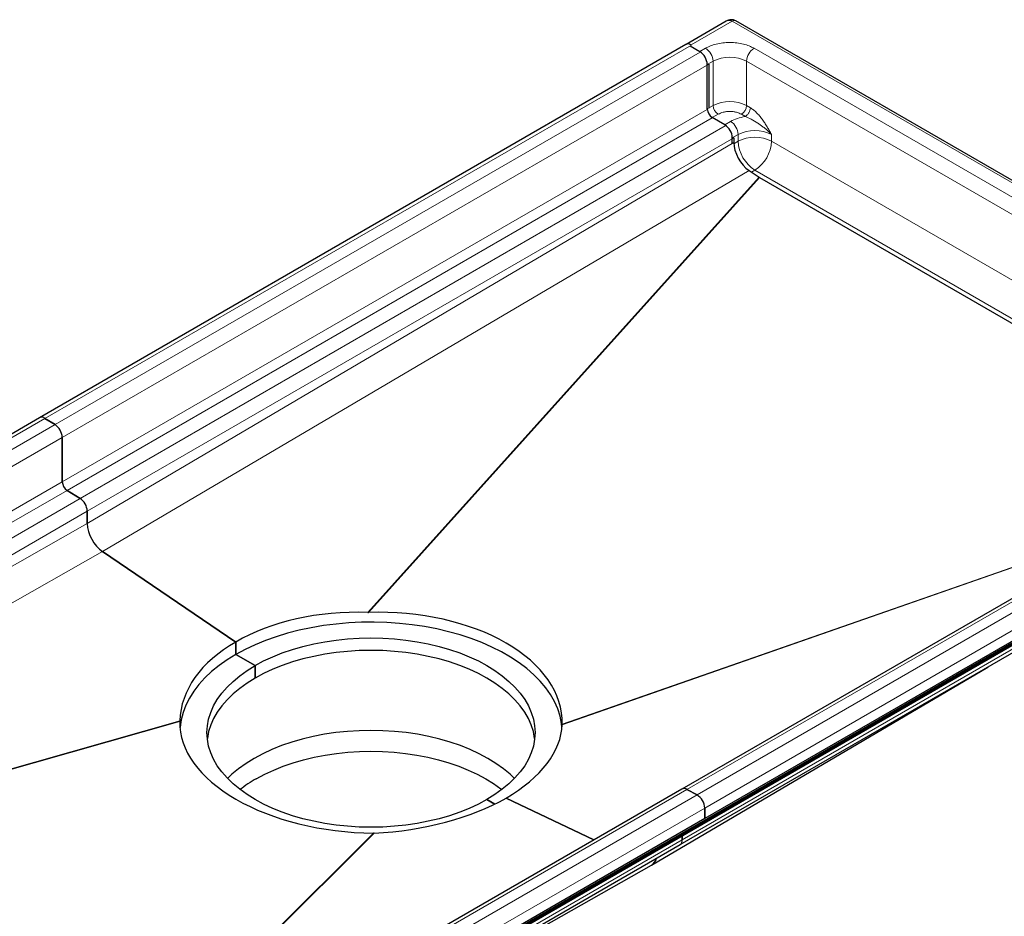
# Model space of a CAD drawing. Units: millimetres. Extents: x 0 to 420, y 0 to 297.
# Drawn here: x 303 to 372, y 122 to 185 of the extents above; entities that cross this region are included whole.
import ezdxf

# ---------------------------------------------------------------- set-up
doc = ezdxf.new("R2010")
doc.units = ezdxf.units.MM

msp = doc.modelspace()

# ---------------------------------------------------------------- linework, layer by layer
at = {"color": 7, "linetype": 'Continuous', "lineweight": 25}
for p, q in [((352.4581, 184.7391), (349.6227, 183.1022)), ((399.2182, 158.1532), (353.1314, 184.7586)), ((349.6108, 183.0957), (303.9553, 156.7394)), ((349.8994, 182.9855), (350.5868, 182.5887)), ((350.0043, 183.0475), (350.0055, 183.0468)), ((351.1171, 178.5401), (351.1171, 181.6702)), ((351.2232, 181.7033), (351.2232, 178.6013)), ((352.3546, 177.4175), (351.4707, 177.9277)), ((352.8849, 176.1088), (352.8849, 176.4989)), ((352.991, 176.4948), (352.991, 176.1713)), ((354.0668, 174.1945), (354.771, 173.7168)), ((354.8045, 173.6958), (389.4635, 153.6875)), ((303.9553, 156.7394), (258.2997, 130.383)), ((304.3487, 156.6912), (305.0558, 156.2545)), ((305.0558, 156.2545), (304.3487, 156.6912)), ((394.8774, 156.8129), (349.3279, 130.5178)), ((303.3874, 100.6959), (397.9276, 155.2728)), ((303.5406, 100.9743), (398.0808, 155.5512)), ((303.5406, 100.8796), (398.0808, 155.4565)), ((305.5677, 155.347), (305.5677, 152.2159)), ((305.5677, 152.2159), (305.5677, 155.347)), ((396.5959, 154.7898), (350.9403, 128.4335)), ((305.9089, 151.6109), (306.8236, 151.0459)), ((306.8236, 151.0459), (305.9089, 151.6109)), ((307.3354, 150.1384), (307.3354, 149.2613)), ((307.3354, 149.2613), (307.3354, 150.1384)), ((317.8242, 140.8995), (308.4112, 147.2844)), ((308.4112, 147.2844), (317.8242, 140.8995)), ((349.194, 126.5979), (381.7108, 145.3694)), ((327.1438, 142.9903), (327.196, 142.9902)), ((317.8242, 140.8995), (317.8242, 140.0202)), ((317.8242, 140.0202), (317.8242, 140.8995)), ((319.1795, 139.2378), (317.8242, 140.0202)), ((317.8242, 140.0202), (319.1795, 139.2378)), ((319.1795, 138.3532), (319.1795, 139.2378)), ((319.1795, 139.2378), (319.1795, 138.3532)), ((347.1895, 125.153), (370.9173, 139.1385)), ((313.8712, 135.298), (313.872, 135.3287)), ((340.869, 135.097), (340.8682, 135.0674)), ((349.3279, 130.5178), (303.8854, 104.2843)), ((349.6844, 130.4909), (350.3915, 130.1112)), ((350.3915, 130.1112), (349.6844, 130.4909)), ((336.1183, 129.4592), (335.5608, 129.7811)), ((335.5608, 129.7811), (336.1183, 129.4592)), ((343.1098, 126.9281), (336.9161, 129.878)), ((336.9161, 129.878), (343.1098, 126.9281)), ((350.9403, 129.1824), (350.9403, 128.4335)), ((350.9403, 128.4335), (350.9403, 129.1824)), ((350.9403, 128.4335), (305.2848, 102.0771)), ((327.5964, 127.4058), (327.5442, 127.4047)), ((316.8582, 107.9308), (349.194, 126.5979)), ((349.3494, 126.9412), (349.3494, 127.2292)), ((349.3494, 127.2292), (349.3494, 126.9412)), ((323.4517, 111.7372), (347.1795, 125.1472))]:
    msp.add_line(p, q, dxfattribs=at)
at = {"color": 8, "linetype": 'Continuous', "lineweight": 18}
for p, q in [((352.8849, 184.7318), (349.9861, 183.0584)), ((398.9647, 158.1305), (352.8849, 184.7318)), ((304.3487, 156.6912), (350.0043, 183.0475)), ((350.6053, 182.5496), (305.0558, 156.2545)), ((350.5868, 182.5887), (350.9993, 182.8269)), ((395.6648, 159.015), (354.417, 182.8269)), ((305.5677, 155.347), (351.2232, 181.7033)), ((351.1171, 181.6702), (351.5296, 181.9083)), ((351.5296, 178.7782), (351.5296, 181.9083)), ((395.1345, 158.0964), (353.8866, 181.9083)), ((353.8866, 181.9083), (353.8866, 178.7782)), ((351.5296, 178.7782), (351.1171, 178.5401)), ((353.8866, 178.7782), (354.1579, 178.6216)), ((305.5677, 152.2159), (351.1171, 178.511)), ((351.4707, 177.9277), (351.8832, 178.1659)), ((353.8043, 178.0093), (353.5331, 178.1659)), ((305.9089, 151.6109), (351.4583, 177.906)), ((352.3731, 177.3411), (306.8236, 151.0459)), ((352.767, 177.6556), (352.3546, 177.4175)), ((352.8849, 176.4989), (353.2974, 176.737)), ((353.2974, 176.2607), (353.2974, 176.737)), ((355.6544, 176.737), (355.6544, 176.2607)), ((307.3354, 150.1384), (352.991, 176.4948)), ((307.3354, 149.2613), (352.991, 176.1713)), ((353.2974, 176.2607), (352.9932, 176.0852)), ((355.6544, 176.2607), (392.11, 155.2153)), ((308.4112, 147.2844), (354.0668, 174.1945)), ((354.2349, 174.0804), (354.4759, 174.2195)), ((389.7528, 153.8545), (354.4759, 174.2195)), ((327.1438, 142.9903), (354.771, 173.7168)), ((327.196, 142.9902), (354.8045, 173.6958)), ((258.6932, 130.3348), (304.3487, 156.6912)), ((349.6844, 130.4909), (395.2339, 156.7861)), ((396.047, 156.4676), (350.3915, 130.1112)), ((305.0558, 156.2545), (259.5294, 129.9726)), ((259.9121, 128.9906), (305.5677, 155.347)), ((350.9403, 129.1824), (396.5959, 155.5387)), ((395.0049, 153.2976), (349.3494, 126.9412)), ((261.3831, 126.7087), (305.5677, 152.2159)), ((262.0778, 126.3077), (305.9089, 151.6109)), ((306.8236, 151.0459), (263.0244, 125.7612)), ((264.0664, 125.1597), (307.3354, 150.1384)), ((382.2439, 149.5197), (340.869, 135.097)), ((264.3748, 124.9816), (307.3354, 149.2613)), ((382.1158, 149.4458), (340.8682, 135.0674)), ((266.6374, 123.6755), (308.4112, 147.2844)), ((268.6905, 122.4903), (313.872, 135.3287)), ((268.7259, 122.4698), (313.8712, 135.298)), ((304.1596, 104.21), (349.6844, 130.4909)), ((350.3915, 130.1112), (304.736, 103.7549)), ((305.2848, 102.826), (350.9403, 129.1824)), ((327.5442, 127.4047), (304.8696, 104.8525)), ((327.5964, 127.4058), (304.9916, 104.9229)), ((349.3494, 126.9412), (303.6938, 100.5849))]:
    msp.add_line(p, q, dxfattribs=at)
at = {"color": 7, "linetype": 'Continuous', "lineweight": 25, "flags": 128}
for points in [[(340.8563, 134.862), (340.823, 135.1598), (340.7177, 135.6771), (340.5528, 136.1892), (340.329, 136.6937), (340.0474, 137.1885), (339.7091, 137.6714), (339.3157, 138.1401), (338.869, 138.5926), (338.3709, 139.0268), (337.8236, 139.4409), (337.2297, 139.833), (336.5918, 140.2013), (335.9126, 140.5441), (335.1953, 140.86), (334.4431, 141.1476), (333.6592, 141.4055), (332.8473, 141.6326), (332.0109, 141.8279), (331.1538, 141.9905), (330.2798, 142.1196), (329.3928, 142.2148), (328.4968, 142.2756), (327.5957, 142.3017), (326.6936, 142.293), (325.7946, 142.2496), (324.9025, 142.1715), (324.0215, 142.0593), (323.1555, 141.9133), (322.3083, 141.7343), (321.4837, 141.5229), (320.6853, 141.2803), (319.9169, 141.0074), (319.1817, 140.7055), (318.4831, 140.376), (317.8242, 140.0202)], [(319.1795, 139.2378), (319.7846, 139.5631), (320.4285, 139.8626), (321.1077, 140.1348), (321.8188, 140.3784), (322.5582, 140.5921), (323.3222, 140.7747), (324.1067, 140.9255), (324.9079, 141.0435), (325.7216, 141.1283), (326.5438, 141.1793), (327.3701, 141.1964), (328.1965, 141.1793), (329.0186, 141.1283), (329.8323, 141.0435), (330.6335, 140.9255), (331.4181, 140.7747), (332.182, 140.5921), (332.9214, 140.3784), (333.6325, 140.1348), (334.3117, 139.8626), (334.9556, 139.5631), (335.5608, 139.2378), (336.1242, 138.8884), (336.6431, 138.5168), (337.1146, 138.1247), (337.5366, 137.7141), (337.9067, 137.2873), (338.2231, 136.8463), (338.4842, 136.3934), (338.6887, 135.9308), (338.8355, 135.4611), (338.9239, 134.9865), (338.9535, 134.5094), (338.9239, 134.0324), (338.8355, 133.5578), (338.6887, 133.088), (338.4842, 132.6255), (338.2231, 132.1726), (337.9067, 131.7316), (337.5366, 131.3047), (337.1146, 130.8942), (336.6431, 130.5021), (336.1242, 130.1304), (335.5608, 129.7811)], [(317.8242, 140.0202), (317.2079, 139.6398), (316.637, 139.2365), (316.114, 138.8121), (315.6414, 138.3685), (315.2211, 137.9076), (314.855, 137.4316), (314.5449, 136.9425), (314.292, 136.4425), (314.0975, 135.9339), (313.9624, 135.419), (313.8871, 134.9), (313.8839, 134.8615)], [(338.9281, 134.0671), (338.9239, 134.1019), (338.8355, 134.5765), (338.6887, 135.0463), (338.4842, 135.5088), (338.2231, 135.9617), (337.9067, 136.4027), (337.5366, 136.8295), (337.1146, 137.2401), (336.6431, 137.6322), (336.1242, 138.0038), (335.5608, 138.3532), (334.9556, 138.6785), (334.3117, 138.978), (333.6325, 139.2502), (332.9214, 139.4938), (332.182, 139.7075), (331.4181, 139.8902), (330.6335, 140.0409), (329.8323, 140.1589), (329.0186, 140.2437), (328.1965, 140.2947), (327.3701, 140.3118), (326.5438, 140.2947), (325.7216, 140.2437), (324.9079, 140.1589), (324.1067, 140.0409), (323.3222, 139.8902), (322.5582, 139.7075), (321.8188, 139.4938), (321.1077, 139.2502), (320.4285, 138.978), (319.7846, 138.6785), (319.1795, 138.3532)], [(335.5608, 129.7811), (334.9556, 129.4558), (334.3117, 129.1563), (333.6325, 128.884), (332.9214, 128.6405), (332.182, 128.4268), (331.4181, 128.2441), (330.6335, 128.0934), (329.8323, 127.9753), (329.0186, 127.8906), (328.1965, 127.8396), (327.3701, 127.8225), (326.5438, 127.8396), (325.7216, 127.8906), (324.9079, 127.9753), (324.1067, 128.0934), (323.3222, 128.2441), (322.5582, 128.4268), (321.8188, 128.6405), (321.1077, 128.884), (320.4285, 129.1563), (319.7846, 129.4558), (319.1795, 129.7811), (318.616, 130.1304), (318.0972, 130.5021), (317.6256, 130.8942), (317.2037, 131.3047), (316.8335, 131.7316), (316.5171, 132.1726), (316.256, 132.6255), (316.0515, 133.088), (315.9047, 133.5578), (315.8163, 134.0324), (315.7868, 134.5094), (315.8163, 134.9865), (315.9047, 135.4611), (316.0515, 135.9308), (316.256, 136.3934), (316.5171, 136.8463), (316.8335, 137.2873), (317.2037, 137.7141), (317.6256, 138.1247), (318.0972, 138.5168), (318.616, 138.8884), (319.1795, 139.2378)], [(319.1795, 138.3532), (318.616, 138.0038), (318.0972, 137.6322), (317.6256, 137.2401), (317.2037, 136.8295), (316.8335, 136.4027), (316.5171, 135.9617), (316.256, 135.5088), (316.0515, 135.0463), (315.9047, 134.5765), (315.8163, 134.1019), (315.8121, 134.0671)], [(337.5022, 131.2687), (337.1918, 131.5639), (336.7164, 131.9591), (336.1935, 132.3337), (335.6256, 132.6859), (335.0156, 133.0137), (334.3667, 133.3156), (333.6821, 133.59), (332.9653, 133.8355), (332.2201, 134.0508), (331.4501, 134.235), (330.6593, 134.3869), (329.8518, 134.5059), (329.0316, 134.5913), (328.203, 134.6427), (327.3701, 134.6599), (326.5372, 134.6427), (325.7086, 134.5913), (324.8884, 134.5059), (324.0809, 134.3869), (323.2901, 134.235), (322.5201, 134.0508), (321.7749, 133.8355), (321.0581, 133.59), (320.3736, 133.3156), (319.7246, 133.0137), (319.1146, 132.6859), (318.5467, 132.3337), (318.0238, 131.9591), (317.5485, 131.5639), (317.238, 131.2687)], [(319.2666, 131.2481), (319.8654, 131.5699), (320.5024, 131.8663), (321.1743, 132.1356), (321.8779, 132.3766), (322.6094, 132.588), (323.3652, 132.7687), (324.1414, 132.9179), (324.9341, 133.0347), (325.7392, 133.1185), (326.5526, 133.169), (327.3701, 133.1859), (328.1877, 133.169), (329.0011, 133.1185), (329.8061, 133.0347), (330.5988, 132.9179), (331.375, 132.7687), (332.1308, 132.588), (332.8623, 132.3766), (333.5659, 132.1356), (334.2379, 131.8663), (334.8749, 131.5699), (335.4736, 131.2481), (336.0311, 130.9025), (336.5444, 130.5348), (336.6144, 130.4802)]]:
    msp.add_lwpolyline(points, dxfattribs=at)
at = {"color": 7, "linetype": 'Continuous', "lineweight": 25}
for centre, radius, start, end in [((349.7695, 182.7613), 0.3702, 50.647384, 115.388282), ((349.9657, 181.6178), 1.1526, 2.605478, 57.394522), ((351.8847, 178.575), 0.7684, 182.605478, 237.394522), ((351.7335, 176.4465), 1.1526, 2.605478, 57.394522), ((304.114, 156.4049), 0.3702, 50.647384, 115.388282), ((304.1124, 156.3922), 0.3811, 51.67481, 114.360857), ((304.4106, 155.2925), 1.1583, 2.695203, 56.149957), ((304.4106, 155.2925), 1.1583, 2.695203, 56.149957), ((306.339, 152.2522), 0.7722, 182.695203, 236.149957), ((306.339, 152.2522), 0.7722, 182.695203, 236.149957), ((306.1784, 150.084), 1.1583, 2.695203, 56.149957), ((306.1784, 150.084), 1.1583, 2.695203, 56.149957), ((323.9493, 123.0608), 9.4318, 119.766869, 128.128565), ((349.4822, 130.1863), 0.3656, 56.429323, 114.965225), ((349.4822, 130.1863), 0.3656, 56.429323, 114.965225), ((349.7953, 129.1324), 1.1461, 2.499567, 58.655276), ((349.7953, 129.1324), 1.1461, 2.499567, 58.655276), ((348.9804, 126.9013), 0.3711, 305.137503, 6.174677), ((348.9911, 126.8965), 0.3611, 304.196576, 7.115605)]:
    msp.add_arc(centre, radius, start, end, dxfattribs=at)
at = {"color": 8, "linetype": 'Continuous', "lineweight": 18}
for centre, radius, start, end in [((350.3782, 181.8559), 1.1526, 2.605478, 57.394522), ((352.7081, 179.6338), 2.5617, 62.609672, 117.390328), ((355.038, 181.8559), 1.1526, 122.605478, 177.394522), ((352.7081, 176.5037), 2.5617, 62.609672, 117.390328), ((352.2972, 178.8132), 0.7684, 182.605478, 237.394522), ((353.119, 178.8132), 0.7684, 302.605478, 357.394522), ((352.146, 176.6847), 1.1526, 2.605478, 57.394522), ((354.4759, 174.4625), 2.5617, 62.609672, 117.390328), ((354.4759, 173.9862), 2.5617, 62.609672, 117.390328), ((355.8561, 176.3772), 2.5613, 182.605478, 237.394522), ((353.0957, 176.3772), 2.5613, 302.605478, 357.394522)]:
    msp.add_arc(centre, radius, start, end, dxfattribs=at)
at = {"color": 7, "linetype": 'Continuous', "lineweight": 25}
for centre, major_axis, ratio, start_param, end_param in [((354.1695, 175.491), (-0.8332, 1.4435), 0.5773815, 0.7855346, 2.2690692), ((354.8007, 174.1064), (-0.2717, 0.4357), 0.5706794, 2.2310251, 2.3219353), ((308.5139, 148.5809), (-0.8332, 1.4435), 0.5773815, 0.7855346, 2.2690692), ((308.5139, 148.5809), (-0.8332, 1.4435), 0.5773815, 0.7855346, 2.2690692), ((327.3701, 134.4243), (13.4852, -0.9998), 0.6317833, 1.6343664, 2.4030022), ((327.3701, 134.9202), (13.4975, 0.4372), 0.5976967, 6.2509329, 7.8475187), ((327.3701, 134.4243), (13.4782, -1.2391), 0.6185216, 2.4129942, 3.1816301), ((327.3701, 134.9202), (13.4981, -0.4068), 0.556127, 3.1454575, 4.7420433), ((327.3701, 134.4243), (13.4882, 1.0638), 0.5304696, 5.4559729, 6.2246088), ((327.3701, 134.4243), (13.4932, 0.8221), 0.5193036, 4.697523, 5.4661588), ((346.2263, 126.8101), (-0.9582, 1.66), 0.5773815, 3.1363409, 3.6572676), ((346.2263, 126.8101), (-0.9582, 1.66), 0.5773815, 3.1468444, 3.6572676)]:
    msp.add_ellipse(centre, major_axis=major_axis, ratio=ratio, start_param=start_param, end_param=end_param, dxfattribs=at)
msp.add_open_spline([(353.1332, 184.7573), (353.081, 184.7819), (352.9734, 184.8326), (352.7923, 184.8469), (352.6129, 184.8163), (352.5089, 184.7643), (352.4578, 184.7389)], degree=3, knots=[0, 0, 0, 0, 0.241782, 0.4987984, 0.7539652, 1, 1, 1, 1], dxfattribs=at)
at = {"color": 8, "linetype": 'Continuous', "lineweight": 18}
for points, knots in [([(352.8849, 184.7318), (352.8157, 184.7605), (352.7094, 184.8046), (352.5634, 184.7888), (352.4939, 184.7559), (352.4582, 184.7391)], [0, 0, 0, 0, 0.4752891, 0.7305276, 1, 1, 1, 1]), ([(353.1349, 184.7566), (353.0984, 184.7698), (353.0253, 184.7962), (352.9317, 184.7533), (352.8849, 184.7318)], [0, 0, 0, 0, 0.4999489, 1, 1, 1, 1]), ([(354.417, 182.8269), (354.3072, 182.8838), (354.0811, 183.0012), (353.6675, 183.1301), (353.2036, 183.2159), (352.7081, 183.2454), (352.2126, 183.2159), (351.7487, 183.1301), (351.3352, 183.0012), (351.109, 182.8838), (350.9993, 182.8269)], [0, 0, 0, 0, 0.11651603, 0.24001133, 0.36864081, 0.5, 0.63135919, 0.75998867, 0.88348397, 1, 1, 1, 1]), ([(353.5331, 178.1659), (353.4183, 178.2194), (353.2417, 178.3018), (352.9467, 178.3533), (352.7081, 178.3681), (352.4695, 178.3533), (352.1745, 178.3018), (351.9979, 178.2194), (351.8832, 178.1659)], [0, 0, 0, 0, 0.23945684, 0.36836066, 0.5, 0.63163934, 0.76054316, 1, 1, 1, 1]), ([(353.8043, 178.0093), (353.9425, 177.9501), (354.2386, 177.8234), (354.5961, 177.5981), (354.8781, 177.4062), (355.0762, 177.2606), (355.2711, 177.1038), (355.468, 176.9302), (355.5897, 176.804), (355.6544, 176.737)], [0, 0, 0, 0, 0.2064408, 0.4423125, 0.5455333, 0.6523303, 0.7636131, 0.8745064, 1, 1, 1, 1]), ([(354.1579, 178.6216), (354.232, 178.574), (354.3814, 178.4781), (354.5957, 178.2831), (354.8012, 178.0595), (354.9928, 177.8143), (355.1728, 177.5526), (355.3399, 177.2849), (355.4991, 177.0122), (355.6026, 176.8288), (355.6544, 176.737)], [0, 0, 0, 0, 0.1242885, 0.2503532, 0.3713805, 0.5005189, 0.6254871, 0.7501471, 0.8750593, 1, 1, 1, 1])]:
    msp.add_open_spline(points, degree=3, knots=knots, dxfattribs=at)
for points in [[(353.8043, 178.0093), (353.612, 177.9693), (353.2275, 177.8893), (352.9205, 177.7335), (352.767, 177.6556)], [(354.1579, 178.6216), (354.1525, 178.5651), (354.1419, 178.4519), (354.0602, 178.2698), (353.9433, 178.1079), (353.8506, 178.0422), (353.8043, 178.0093)]]:
    msp.add_open_spline(points, degree=3, dxfattribs=at)

doc.saveas('drawing.dxf')
